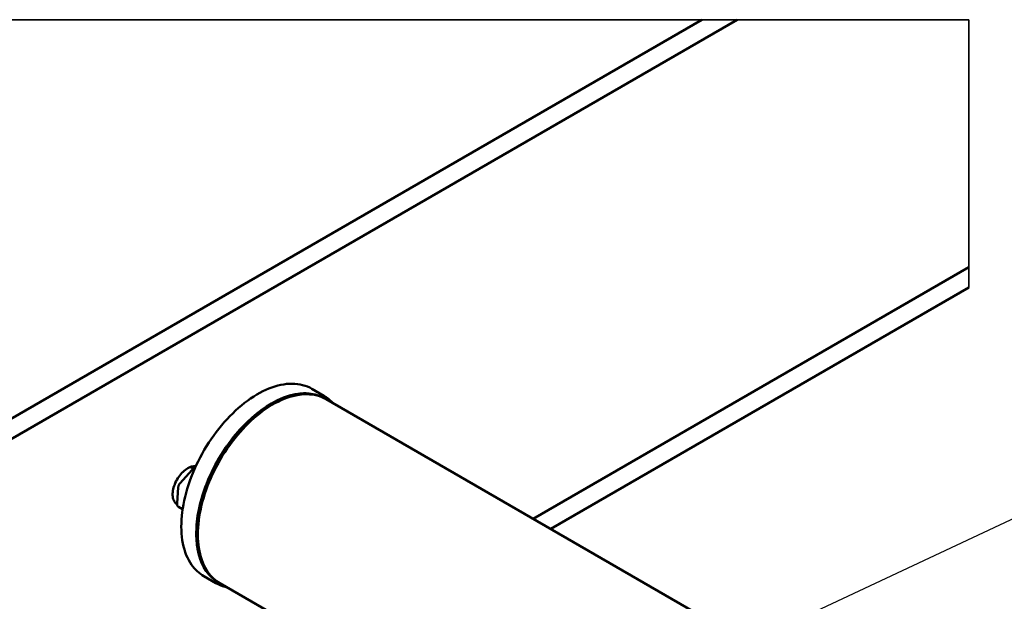
# Model space of a CAD drawing. Units: millimetres. Extents: x 0 to 2100, y 0 to 1485.
# Drawn here: x 372 to 887, y 358 to 662 of the extents above; entities that cross this region are included whole.
import ezdxf

# ---------------------------------------------------------------- set-up
doc = ezdxf.new("R2010")
doc.units = ezdxf.units.MM
doc.header["$LTSCALE"] = 5
for name, color, linetype, lineweight in [('Sichtbar (ISO)', 7, 'Continuous', 50), ('Sichtbar schmal (ISO)', 7, 'Continuous', 35), ('Symbol (ISO)', 7, 'Continuous', 25)]:
    doc.layers.add(name, color=color, linetype=linetype, lineweight=lineweight)
doc.styles.add('Notiztext (DIN)', font='isocpeur.ttf')
doc.dimstyles.new('Standard - Methode 2a (DIN)$7', dxfattribs={"dimscale": 5, "dimtxt": 3.5, "dimasz": 2.5, "dimexe": 3.175, "dimexo": 0.8, "dimgap": 0.8, "dimtad": 1, "dimtih": 1, "dimtoh": 1, "dimrnd": 1e-08, "dimtxsty": 'Notiztext (DIN)', "dimcen": 0.09, "dimdle": 10, "dimclrd": 256, "dimclre": 256, "dimclrt": 256, "dimazin": 2, "dimtfac": 1, "dimtmove": 0, "dimatfit": 3, "dimfxl": 1, "dimtolj": 1, "dimlwd": -1, "dimlwe": -1, "dimarcsym": 0})

msp = doc.modelspace()

# ---------------------------------------------------------------- linework, layer by layer
at = {"layer": 'Sichtbar (ISO)'}
for p, q in [((747.4, 661.609), (263.243, 382.081)), ((729.015, 661.609), (263.243, 392.695)), ((868.499, 532.3), (640.732, 400.799)), ((868.499, 521.686), (649.924, 395.492)), ((525.104, 468.711), (531.427, 465.061)), ((514.944, 464.875), (514.944, 464.955)), ((514.951, 464.95), (514.944, 464.955)), ((514.951, 464.95), (514.951, 464.877)), ((515.257, 465.035), (515.264, 465.031)), ((515.264, 464.958), (515.264, 465.031)), ((515.799, 465.16), (515.791, 465.164)), ((516.202, 465.257), (516.21, 465.253)), ((516.249, 465.236), (516.256, 465.232)), ((516.832, 465.315), (516.832, 465.389)), ((516.839, 465.385), (516.832, 465.389)), ((516.839, 465.385), (516.839, 465.316)), ((517.144, 465.449), (517.151, 465.445)), ((517.151, 465.378), (517.151, 465.445)), ((518.06, 465.601), (518.053, 465.605)), ((518.57, 465.68), (518.577, 465.676)), ((518.639, 465.622), (518.639, 465.69)), ((518.646, 465.686), (518.639, 465.69)), ((518.646, 465.686), (518.646, 465.623)), ((518.951, 465.73), (518.958, 465.726)), ((518.958, 465.665), (518.958, 465.726)), ((519.384, 465.775), (519.377, 465.779)), ((519.706, 465.812), (519.713, 465.808)), ((520.242, 465.853), (520.235, 465.857)), ((520.488, 465.875), (520.495, 465.871)), ((520.522, 465.818), (520.522, 465.877)), ((520.529, 465.873), (520.522, 465.877)), ((520.529, 465.873), (520.529, 465.819)), ((520.785, 465.835), (520.842, 465.868)), ((520.835, 465.895), (520.842, 465.891)), ((520.842, 465.868), (520.842, 465.891)), ((531.675, 463.763), (532.311, 463.396)), ((532.559, 463.253), (732.136, 348.027)), ((494.557, 453.28), (494.958, 453.511)), ((494.557, 453.28), (494.564, 453.276)), ((494.93, 453.487), (494.564, 453.276)), ((495.592, 454.166), (495.585, 454.17)), ((495.954, 454.482), (495.961, 454.478)), ((488.99, 447.834), (488.997, 447.83)), ((489.981, 448.873), (489.974, 448.877)), ((490.366, 449.282), (490.373, 449.278)), ((490.76, 449.555), (490.76, 449.684)), ((490.767, 449.68), (490.76, 449.684)), ((490.767, 449.68), (490.767, 449.562)), ((491.067, 449.993), (491.074, 449.989)), ((491.074, 449.872), (491.074, 449.989)), ((491.548, 450.344), (491.5, 450.424)), ((491.507, 450.42), (491.5, 450.424)), ((491.507, 450.42), (491.551, 450.347)), ((491.78, 450.699), (491.788, 450.695)), ((491.831, 450.622), (491.788, 450.695)), ((492.224, 451.003), (492.224, 451.129)), ((492.231, 451.125), (492.224, 451.129)), ((492.231, 451.125), (492.231, 451.01)), ((492.531, 451.422), (492.538, 451.418)), ((492.538, 451.304), (492.538, 451.418)), ((493.113, 451.96), (493.106, 451.964)), ((493.46, 452.291), (493.467, 452.287)), ((494.112, 452.762), (494.112, 452.883)), ((494.119, 452.879), (494.112, 452.883)), ((494.119, 452.879), (494.119, 452.768)), ((488.656, 447.46), (488.649, 447.464)), ((477.712, 432.729), (477.705, 432.733)), ((477.712, 432.729), (477.857, 432.813)), ((477.856, 432.984), (477.863, 432.98)), ((477.863, 432.823), (477.863, 432.98)), ((478.921, 434.537), (478.921, 434.704)), ((478.928, 434.7), (478.921, 434.704)), ((478.928, 434.7), (478.928, 434.549)), ((479.25, 435.22), (479.257, 435.216)), ((479.257, 435.065), (479.257, 435.216)), ((461.862, 427.743), (461.82, 427.65)), ((462.162, 427.849), (462.1, 427.884)), ((462.373, 427.546), (462.339, 427.47)), ((462.442, 427.988), (462.415, 427.928)), ((462.428, 427.875), (462.474, 427.849)), ((462.442, 427.988), (462.517, 427.945)), ((462.517, 427.945), (462.474, 427.849)), ((463.067, 427.708), (462.537, 428.014)), ((462.609, 428.032), (462.588, 427.985)), ((462.609, 428.032), (463.066, 427.768)), ((462.861, 427.733), (462.818, 427.637)), ((462.865, 427.734), (462.822, 427.638)), ((462.822, 427.638), (462.832, 427.632)), ((462.865, 427.734), (462.94, 427.691)), ((462.938, 427.991), (462.92, 427.95)), ((463.385, 427.84), (462.928, 428.104)), ((462.993, 428.116), (462.976, 428.076)), ((463.001, 427.934), (462.977, 427.88)), ((462.993, 428.116), (463.524, 427.81)), ((463.066, 427.768), (463.044, 427.721)), ((463.385, 427.84), (463.372, 427.811)), ((463.482, 428.139), (463.455, 428.079)), ((463.481, 428.13), (463.458, 428.077)), ((463.622, 428.186), (463.608, 428.154)), ((463.622, 428.186), (463.697, 428.143)), ((463.647, 428.036), (463.633, 428.005)), ((463.837, 427.86), (463.775, 427.896)), ((463.814, 428.275), (463.808, 428.262)), ((463.84, 428.047), (463.817, 427.997)), ((463.844, 428.167), (463.821, 428.114)), ((463.84, 428.047), (464.113, 427.889)), ((463.987, 427.92), (463.845, 428.001)), ((463.93, 428.2), (463.872, 428.233)), ((463.93, 428.2), (463.92, 428.178)), ((463.933, 428.234), (464.315, 428.013)), ((463.987, 427.92), (463.967, 427.875)), ((464.21, 428.038), (463.984, 428.169)), ((464.115, 428.267), (464.107, 428.249)), ((464.208, 428.031), (464.182, 427.972)), ((464.183, 427.975), (464.187, 427.972)), ((464.227, 428.197), (464.212, 428.162)), ((464.266, 428.006), (464.257, 427.986)), ((464.279, 428.15), (464.264, 428.116)), ((464.302, 427.985), (464.266, 428.006)), ((462.519, 426.428), (456.078, 419.194)), ((462.976, 426.852), (463.148, 426.978)), ((455.234, 417.29), (454.651, 408.755)), ((468.569, 412.347), (468.562, 412.351)), ((468.569, 412.347), (468.673, 412.407)), ((468.689, 412.762), (468.804, 412.829)), ((468.689, 412.762), (468.696, 412.758)), ((468.801, 412.819), (468.696, 412.758)), ((454.646, 408.646), (454.637, 408.309)), ((455.339, 407.057), (457.526, 405.795)), ((468.604, 370.851), (474.927, 367.2)), ((469.426, 374.992), (469.433, 374.988)), ((469.645, 374.622), (469.638, 374.626)), ((470.344, 373.502), (470.351, 373.498)), ((470.507, 373.267), (470.5, 373.271)), ((476.175, 367.634), (476.811, 367.267)), ((477.059, 367.124), (676.636, 251.898))]:
    msp.add_line(p, q, dxfattribs=at)
for centre, major_axis, ratio, start_param, end_param in [((503.89, 415.719), (-27.75, -48.064), 0.5773503, 3.1409559, 6.2838221), ((504.597, 415.311), (27.725, 48.021), 0.5773503, 0.5100443, 0.5183266), ((504.604, 415.307), (-27.725, -48.021), 0.5773503, 3.651637, 3.6599193), ((504.597, 415.311), (27.725, 48.021), 0.5773503, 0.4848985, 0.4958551), ((504.604, 415.307), (-27.725, -48.021), 0.5773503, 3.6264911, 3.6374478), ((504.597, 415.311), (27.725, 48.021), 0.5773503, 0.4596473, 0.4680579), ((504.604, 415.307), (-27.725, -48.021), 0.5773503, 3.60124, 3.6096506), ((504.597, 415.311), (27.725, 48.021), 0.5773503, 0.4210134, 0.4350743), ((504.604, 415.307), (-27.725, -48.021), 0.5773503, 3.5626061, 3.5766669), ((504.597, 415.311), (27.725, 48.021), 0.5773503, 0.4105761, 0.4191366), ((504.604, 415.307), (-27.725, -48.021), 0.5773503, 3.5521687, 3.5607292), ((504.597, 415.311), (27.725, 48.021), 0.5773503, 0.3897982, 0.3988959), ((504.604, 415.307), (27.725, 48.021), 0.5773503, 0.3897982, 0.3988959), ((504.597, 415.311), (27.725, 48.021), 0.5773503, 0.3680872, 0.3751456), ((504.604, 415.307), (27.725, 48.021), 0.5773503, 0.3680872, 0.3751456), ((504.597, 415.311), (27.725, 48.021), 0.5773503, 0.3584032, 0.3671525), ((504.604, 415.307), (27.725, 48.021), 0.5773503, 0.3584032, 0.3671525), ((504.597, 415.311), (27.725, 48.021), 0.5773503, 1.044338, 1.0560964), ((504.604, 415.307), (-27.725, -48.021), 0.5773503, 4.1859307, 4.1976891), ((504.597, 415.311), (27.725, 48.021), 0.5773503, 1.0076513, 1.0173208), ((504.604, 415.307), (-27.725, -48.021), 0.5773503, 4.149244, 4.1589134), ((504.597, 415.311), (27.725, 48.021), 0.5773503, 1.1947745, 1.2042778), ((504.604, 415.307), (-27.725, -48.021), 0.5773503, 4.3363672, 4.3458704), ((504.597, 415.311), (27.725, 48.021), 0.5773503, 1.1568247, 1.1675671), ((504.604, 415.307), (-27.725, -48.021), 0.5773503, 4.2984173, 4.3091598), ((504.597, 415.311), (27.725, 48.021), 0.5773503, 1.1377161, 1.1460672), ((504.604, 415.307), (-27.725, -48.021), 0.5773503, 4.2793087, 4.2876599), ((504.597, 415.311), (27.725, 48.021), 0.5773503, 1.1183858, 1.1259578), ((504.604, 415.307), (-27.725, -48.021), 0.5773503, 4.2599785, 4.2675505), ((504.597, 415.311), (27.725, 48.021), 0.5773503, 1.098209, 1.1064453), ((504.604, 415.307), (-27.725, -48.021), 0.5773503, 4.2398017, 4.2480379), ((504.597, 415.311), (27.725, 48.021), 0.5773503, 1.0733945, 1.082817), ((504.604, 415.307), (-27.725, -48.021), 0.5773503, 4.2149871, 4.2244096), ((504.597, 415.311), (27.725, 48.021), 0.5773503, 1.5358849, 1.541169), ((504.604, 415.307), (-27.725, -48.021), 0.5773503, 4.6774776, 4.6827617), ((504.597, 415.311), (27.725, 48.021), 0.5773503, 1.488314, 1.4993609), ((504.604, 415.307), (-27.725, -48.021), 0.5773503, 4.6299067, 4.6409535), ((460.44, 417.943), (5.625, 9.743), 0.5773503, 0.5310233, 0.5751815), ((460.502, 417.907), (-5.625, -9.743), 0.5773503, 3.6815491, 3.7167741), ((460.44, 417.943), (5.625, 9.743), 0.5773503, 0.5093011, 0.5186802), ((460.874, 417.692), (5.575, 9.656), 0.5773503, 0.5358236, 0.5363471), ((460.874, 417.692), (5.625, 9.743), 0.5773503, 0.5325197, 0.5330379), ((460.586, 417.858), (5.625, 9.743), 0.5773503, 0.4853022, 0.4909722), ((455.117, 421.016), (-8.864, 11.976), 0.6991979, 4.7593207, 4.7776495), ((460.44, 417.943), (5.625, 9.743), 0.5773503, 0.4586728, 0.4672816), ((466.01, 414.727), (24.499, -12.014), 0.4076498, 1.8733564, 1.8913771), ((455.099, 421.026), (-9.639, 11.982), 0.6822086, 4.7233511, 4.7402972), ((466.07, 414.692), (24.214, -11.847), 0.4126422, 1.8771685, 1.8945875), ((455.099, 421.026), (-9.553, 11.875), 0.6822086, 4.7262591, 4.7281852), ((460.971, 417.636), (-5.625, -9.743), 0.5773503, 3.6472418, 3.6602728), ((460.971, 417.636), (-5.625, -9.743), 0.5773503, 3.6002654, 3.6128766), ((460.534, 417.888), (5.625, 9.743), 0.5773503, 0.3764884, 0.3771495), ((460.294, 418.027), (5.613, 9.722), 0.5773503, 0.3259205, 0.3344631), ((460.908, 417.672), (5.625, 9.743), 0.5773503, 0.3880703, 0.4167645), ((460.971, 417.636), (5.625, 9.743), 0.5773503, 0.3792986, 0.4167645), ((460.294, 418.027), (5.613, 9.722), 0.5773503, 0.2831922, 0.2922868), ((458.026, 419.336), (-12.297, 12.289), 0.6141275, 4.8103658, 4.825868), ((458.388, 419.127), (-9.884, 11.991), 0.6764662, 4.9253042, 4.9284112), ((462.796, 416.583), (27.321, -13.659), 0.3640482, 1.6940987, 1.6992479), ((463.058, 416.431), (28.032, -14.071), 0.3545054, 1.701135, 1.704022), ((458.019, 419.341), (-14.026, 12.728), 0.567819, 4.7752978, 4.780227), ((504.597, 415.311), (27.725, 48.021), 0.5773503, 1.9429138, 1.9510539), ((504.604, 415.307), (-27.725, -48.021), 0.5773503, 5.0845064, 5.0926465), ((456.726, 409.414), (-1.482, -2.155), 0.6780598, 5.4295959, 5.4776648), ((504.597, 415.311), (-27.725, -48.021), 0.5773503, 5.9556483, 5.9677006), ((504.604, 415.307), (-27.725, -48.021), 0.5773503, 5.9556483, 5.9677006), ((504.597, 415.311), (-27.725, -48.021), 0.5773503, 6.0060469, 6.0141755), ((504.604, 415.307), (-27.725, -48.021), 0.5773503, 6.0060469, 6.0141755)]:
    msp.add_ellipse(centre, major_axis=major_axis, ratio=ratio, start_param=start_param, end_param=end_param, dxfattribs=at)
for points, knots in [([(525.104, 468.711), (522.09, 470.451), (518.596, 471.355), (510.99, 471.405), (506.875, 470.542), (498.435, 467.132), (494.111, 464.578), (485.701, 458.039), (481.618, 454.055), (474.104, 445.063), (470.675, 440.057), (464.817, 429.528), (462.389, 424.006), (458.779, 413.004), (457.598, 407.525), (456.604, 397.16), (456.792, 392.277), (458.526, 383.601), (460.071, 379.809), (463.975, 374.274), (466.126, 372.281), (468.604, 370.851)], [5.4977871, 5.4977871, 5.4977871, 5.4977871, 5.8149863, 5.8149863, 6.134189, 6.134189, 6.4548333, 6.4548333, 6.7755528, 6.7755528, 7.0961455, 7.0961455, 7.4166926, 7.4166926, 7.7373035, 7.7373035, 8.0580416, 8.0580416, 8.3785829, 8.3785829, 8.6393798, 8.6393798, 8.6393798, 8.6393798]), ([(476.175, 367.634), (473.215, 369.343), (470.733, 371.878), (466.971, 378.343), (465.694, 382.274), (464.474, 391.137), (464.534, 396.068), (465.983, 406.429), (467.374, 411.857), (471.345, 422.661), (473.925, 428.035), (480.013, 438.186), (483.52, 442.961), (491.108, 451.428), (495.187, 455.119), (503.506, 461.044), (507.744, 463.277), (515.949, 466.055), (519.916, 466.601), (526.512, 466.008), (529.252, 465.162), (531.675, 463.763)], [2.3561945, 2.3561945, 2.3561945, 2.3561945, 2.6756192, 2.6756192, 2.9954616, 2.9954616, 3.3155942, 3.3155942, 3.6357403, 3.6357403, 3.9558605, 3.9558605, 4.2759717, 4.2759717, 4.5960958, 4.5960958, 4.916246, 4.916246, 5.2363571, 5.2363571, 5.4977871, 5.4977871, 5.4977871, 5.4977871]), ([(532.559, 463.253), (529.599, 464.962), (526.167, 465.85), (518.698, 465.906), (514.656, 465.062), (506.364, 461.72), (502.115, 459.213), (493.85, 452.794), (489.837, 448.882), (482.454, 440.051), (479.085, 435.134), (473.328, 424.793), (470.942, 419.369), (467.394, 408.561), (466.232, 403.178), (465.255, 392.993), (465.44, 388.192), (467.145, 379.663), (468.665, 375.934), (472.506, 370.491), (474.622, 368.531), (477.059, 367.124)], [0.7853982, 0.7853982, 0.7853982, 0.7853982, 1.101985, 1.101985, 1.421003, 1.421003, 1.7417878, 1.7417878, 2.0626674, 2.0626674, 2.3833921, 2.3833921, 2.704061, 2.704061, 3.0248076, 3.0248076, 3.3457096, 3.3457096, 3.6663693, 3.6663693, 3.9269908, 3.9269908, 3.9269908, 3.9269908]), ([(536.22, 461.139), (535.986, 461.402), (535.746, 461.657), (534.271, 463.15), (532.907, 464.206), (531.427, 465.061)], [5.30942623, 5.30942623, 5.30942623, 5.30942623, 5.34070751, 5.34070751, 5.49778714, 5.49778714, 5.49778714, 5.49778714]), ([(464.419, 428.24), (464.283, 428.257), (464.145, 428.268), (463.238, 428.304), (462.424, 428.16), (460.736, 427.542), (459.86, 427.053), (458.156, 425.784), (457.33, 425.002), (455.811, 423.23), (455.118, 422.241), (453.934, 420.156), (453.442, 419.059), (452.706, 416.863), (452.463, 415.763), (452.255, 413.665), (452.291, 412.667), (452.653, 410.879), (452.978, 410.087), (453.775, 408.982), (454.177, 408.597), (454.637, 408.307)], [4.7709688, 4.7709688, 4.7709688, 4.7709688, 4.8270873, 4.8270873, 5.1368142, 5.1368142, 5.462335, 5.462335, 5.7897638, 5.7897638, 6.1159444, 6.1159444, 6.4415976, 6.4415976, 6.7678605, 6.7678605, 7.095351, 7.095351, 7.4202587, 7.4202587, 7.6510066, 7.6510066, 7.6510066, 7.6510066]), ([(461.933, 427.574), (461.87, 427.61), (461.817, 427.647), (461.775, 427.697), (461.766, 427.714), (461.764, 427.743), (461.768, 427.754), (461.784, 427.773), (461.793, 427.78), (461.814, 427.793), (461.827, 427.799), (461.841, 427.804)], [0, 0, 0, 0, 0.026750288, 0.026750288, 0.039400902, 0.039400902, 0.049226843, 0.049226843, 0.056433562, 0.056433562, 0.063924228, 0.063924228, 0.063924228, 0.063924228]), ([(461.797, 427.705), (461.812, 427.71), (461.829, 427.715), (461.849, 427.719), (461.85, 427.719), (461.851, 427.72)], [-0.0570481109, -0.0570481109, -0.0570481109, -0.0570481109, -0.0499095979, -0.0499095979, -0.0494716421, -0.0494716421, -0.0494716421, -0.0494716421]), ([(461.841, 427.804), (461.865, 427.813), (461.893, 427.82), (461.949, 427.825), (461.974, 427.825), (462.022, 427.82), (462.049, 427.815), (462.119, 427.795), (462.153, 427.782), (462.225, 427.75), (462.264, 427.73), (462.299, 427.709)], [0, 0, 0, 0, 0.010476774, 0.010476774, 0.018486836, 0.018486836, 0.024821574, 0.024821574, 0.031323267, 0.031323267, 0.039915243, 0.039915243, 0.039915243, 0.039915243]), ([(461.9, 427.77), (461.887, 427.765), (461.875, 427.759), (461.864, 427.747), (461.86, 427.741), (461.86, 427.724), (461.864, 427.715), (461.871, 427.706)], [0, 0, 0, 0, 0.005695184, 0.005695184, 0.008830228, 0.008830228, 0.01202856, 0.01202856, 0.01202856, 0.01202856]), ([(461.871, 427.706), (461.882, 427.691), (461.9, 427.676), (461.933, 427.653), (461.961, 427.634), (462.012, 427.605)], [0, 0, 0, 0, 0.009005396, 0.009005396, 0.015939987, 0.015939987, 0.015939987, 0.015939987]), ([(462.043, 427.768), (462.026, 427.773), (462.008, 427.777), (461.969, 427.782), (461.955, 427.781), (461.93, 427.779), (461.914, 427.775), (461.9, 427.77)], [0, 0, 0, 0, 0.005593543, 0.005593543, 0.011699242, 0.011699242, 0.027552233, 0.027552233, 0.027552233, 0.027552233]), ([(462.393, 427.485), (462.369, 427.476), (462.341, 427.469), (462.284, 427.463), (462.259, 427.463), (462.212, 427.467), (462.183, 427.471), (462.111, 427.49), (462.078, 427.503), (462.006, 427.533), (461.968, 427.554), (461.933, 427.574)], [0, 0, 0, 0, 0.010532685, 0.010532685, 0.018675054, 0.018675054, 0.024679013, 0.024679013, 0.030437651, 0.030437651, 0.038012145, 0.038012145, 0.038012145, 0.038012145]), ([(462.012, 427.605), (462.043, 427.587), (462.077, 427.568), (462.127, 427.544), (462.159, 427.53), (462.195, 427.519)], [0, 0, 0, 0, 0.013037909, 0.013037909, 0.019014679, 0.019014679, 0.019014679, 0.019014679]), ([(462.222, 427.683), (462.193, 427.7), (462.158, 427.719), (462.112, 427.741), (462.082, 427.756), (462.043, 427.768)], [0, 0, 0, 0, 0.012523803, 0.012523803, 0.017531139, 0.017531139, 0.017531139, 0.017531139]), ([(462.195, 427.519), (462.212, 427.514), (462.23, 427.51), (462.268, 427.507), (462.282, 427.508), (462.306, 427.51), (462.321, 427.514), (462.335, 427.519)], [0, 0, 0, 0, 0.005549839, 0.005549839, 0.011331508, 0.011331508, 0.023652438, 0.023652438, 0.023652438, 0.023652438]), ([(462.364, 427.582), (462.353, 427.596), (462.335, 427.611), (462.305, 427.632), (462.276, 427.652), (462.222, 427.683)], [0, 0, 0, 0, 0.008896241, 0.008896241, 0.014539747, 0.014539747, 0.014539747, 0.014539747]), ([(462.299, 427.709), (462.362, 427.673), (462.414, 427.637), (462.459, 427.588), (462.467, 427.572), (462.47, 427.546), (462.467, 427.535), (462.452, 427.517), (462.443, 427.509), (462.421, 427.496), (462.408, 427.49), (462.393, 427.485)], [0, 0, 0, 0, 0.026685152, 0.026685152, 0.041309521, 0.041309521, 0.053724287, 0.053724287, 0.0632796, 0.0632796, 0.073136448, 0.073136448, 0.073136448, 0.073136448]), ([(462.335, 427.519), (462.348, 427.524), (462.36, 427.53), (462.371, 427.541), (462.375, 427.547), (462.375, 427.564), (462.371, 427.573), (462.364, 427.582)], [0, 0, 0, 0, 0.005727983, 0.005727983, 0.008715496, 0.008715496, 0.011709911, 0.011709911, 0.011709911, 0.011709911]), ([(462.368, 427.536), (462.385, 427.522), (462.4, 427.508), (462.41, 427.493), (462.411, 427.493), (462.411, 427.492)], [-0.040156747, -0.040156747, -0.040156747, -0.040156747, -0.02822488, -0.02822488, -0.027839312, -0.027839312, -0.027839312, -0.027839312]), ([(462.426, 427.81), (462.425, 427.829), (462.426, 427.848), (462.428, 427.874), (462.429, 427.885), (462.431, 427.902), (462.433, 427.919), (462.435, 427.933)], [0, 0, 0, 0, 0.012993774, 0.012993774, 0.017924342, 0.017924342, 0.078106904, 0.078106904, 0.078106904, 0.078106904]), ([(462.442, 427.734), (462.436, 427.746), (462.432, 427.758), (462.427, 427.783), (462.426, 427.797), (462.426, 427.81)], [0, 0, 0, 0, 0.007693079, 0.007693079, 0.01680897, 0.01680897, 0.01680897, 0.01680897]), ([(462.519, 427.663), (462.5, 427.675), (462.483, 427.687), (462.463, 427.706), (462.45, 427.718), (462.442, 427.734)], [0, 0, 0, 0, 0.008242287, 0.008242287, 0.012507686, 0.012507686, 0.012507686, 0.012507686]), ([(462.474, 427.849), (462.471, 427.822), (462.47, 427.803), (462.468, 427.774), (462.468, 427.755), (462.469, 427.736)], [-0.020763044, -0.020763044, -0.020763044, -0.020763044, -0.012973677, -0.012973677, 0, 0, 0, 0]), ([(462.517, 427.945), (462.516, 427.929), (462.514, 427.913), (462.512, 427.879), (462.511, 427.86), (462.512, 427.833)], [0, 0, 0, 0, 0.011629109, 0.011629109, 0.02375267, 0.02375267, 0.02375267, 0.02375267]), ([(462.512, 427.833), (462.513, 427.813), (462.516, 427.79), (462.528, 427.752), (462.535, 427.739), (462.555, 427.715), (462.571, 427.702), (462.592, 427.69)], [0, 0, 0, 0, 0.013639787, 0.013639787, 0.02499596, 0.02499596, 0.038600015, 0.038600015, 0.038600015, 0.038600015]), ([(462.831, 427.632), (462.803, 427.623), (462.77, 427.616), (462.7, 427.613), (462.673, 427.616), (462.632, 427.621), (462.609, 427.626), (462.562, 427.642), (462.539, 427.652), (462.519, 427.663)], [0, 0, 0, 0, 0.012401112, 0.012401112, 0.022957793, 0.022957793, 0.036723434, 0.036723434, 0.052948736, 0.052948736, 0.052948736, 0.052948736]), ([(462.592, 427.69), (462.604, 427.683), (462.619, 427.676), (462.643, 427.668), (462.652, 427.666), (462.669, 427.662), (462.677, 427.661), (462.686, 427.66)], [0, 0, 0, 0, 0.0054253338, 0.0054253338, 0.007835178, 0.007835178, 0.0099879885, 0.0099879885, 0.0099879885, 0.0099879885]), ([(462.686, 427.66), (462.701, 427.659), (462.716, 427.659), (462.741, 427.661), (462.757, 427.663), (462.775, 427.669)], [0, 0, 0, 0, 0.0047963648, 0.0047963648, 0.0086782122, 0.0086782122, 0.0086782122, 0.0086782122]), ([(462.775, 427.669), (462.788, 427.672), (462.798, 427.677), (462.813, 427.685), (462.825, 427.692), (462.837, 427.701)], [0, 0, 0, 0, 0.00542576, 0.00542576, 0.0084858786, 0.0084858786, 0.0084858786, 0.0084858786]), ([(462.94, 427.691), (462.932, 427.682), (462.918, 427.672), (462.89, 427.655), (462.867, 427.642), (462.831, 427.632)], [0, 0, 0, 0, 0.00774305, 0.00774305, 0.014886908, 0.014886908, 0.014886908, 0.014886908]), ([(462.837, 427.701), (462.843, 427.706), (462.848, 427.712), (462.853, 427.72), (462.858, 427.727), (462.861, 427.733)], [0, 0, 0, 0, 0.0046053911, 0.0046053911, 0.0063474846, 0.0063474846, 0.0063474846, 0.0063474846]), ([(464.006, 427.331), (463.949, 427.324), (463.892, 427.314), (463.754, 427.281), (463.674, 427.257), (463.517, 427.195), (463.44, 427.159), (463.291, 427.076), (463.218, 427.03), (463.148, 426.978)], [-0.22953669, -0.22953669, -0.22953669, -0.22953669, -0.15895657, -0.15895657, -0.05775129, -0.05775129, 0.04345398, 0.04345398, 0.14465926, 0.14465926, 0.14465926, 0.14465926]), ([(463.39, 428.148), (463.388, 428.158), (463.392, 428.166), (463.407, 428.179), (463.417, 428.182), (463.434, 428.188), (463.447, 428.19), (463.461, 428.192)], [0, 0, 0, 0, 0.008316414, 0.008316414, 0.01605282, 0.01605282, 0.027782045, 0.027782045, 0.027782045, 0.027782045]), ([(463.472, 428.068), (463.448, 428.082), (463.428, 428.097), (463.4, 428.123), (463.392, 428.136), (463.39, 428.148)], [0, 0, 0, 0, 0.010310037, 0.010310037, 0.01942255, 0.01942255, 0.01942255, 0.01942255]), ([(463.461, 428.192), (463.483, 428.194), (463.507, 428.195), (463.552, 428.193), (463.585, 428.192), (463.622, 428.186)], [0, 0, 0, 0, 0.009915009, 0.009915009, 0.017331414, 0.017331414, 0.017331414, 0.017331414]), ([(463.653, 428.001), (463.629, 428.006), (463.605, 428.012), (463.559, 428.026), (463.542, 428.033), (463.508, 428.049), (463.489, 428.059), (463.472, 428.068)], [0, 0, 0, 0, 0.007595666, 0.007595666, 0.0144418, 0.0144418, 0.024261866, 0.024261866, 0.024261866, 0.024261866]), ([(463.522, 428.156), (463.509, 428.155), (463.498, 428.152), (463.488, 428.147), (463.484, 428.144), (463.481, 428.137), (463.48, 428.134), (463.481, 428.13)], [0, 0, 0, 0, 0.0059700563, 0.0059700563, 0.0080251067, 0.0080251067, 0.0096105091, 0.0096105091, 0.0096105091, 0.0096105091]), ([(463.481, 428.13), (463.483, 428.123), (463.489, 428.115), (463.504, 428.101), (463.516, 428.092), (463.542, 428.077)], [0, 0, 0, 0, 0.0059731026, 0.0059731026, 0.009877341, 0.009877341, 0.009877341, 0.009877341]), ([(463.611, 428.154), (463.595, 428.156), (463.579, 428.157), (463.557, 428.158), (463.542, 428.158), (463.522, 428.156)], [0, 0, 0, 0, 0.0055345712, 0.0055345712, 0.0081904337, 0.0081904337, 0.0081904337, 0.0081904337]), ([(463.542, 428.077), (463.558, 428.068), (463.575, 428.059), (463.599, 428.05), (463.608, 428.046), (463.629, 428.04), (463.638, 428.038), (463.647, 428.036)], [0, 0, 0, 0, 0.006746775, 0.006746775, 0.008810921, 0.008810921, 0.010376405, 0.010376405, 0.010376405, 0.010376405]), ([(463.693, 428.142), (463.682, 428.144), (463.669, 428.147), (463.648, 428.15), (463.633, 428.152), (463.611, 428.154)], [0, 0, 0, 0, 0.0033714143, 0.0033714143, 0.0059264129, 0.0059264129, 0.0059264129, 0.0059264129]), ([(463.647, 428.036), (463.661, 428.033), (463.675, 428.031), (463.71, 428.028), (463.733, 428.029), (463.754, 428.031)], [0, 0, 0, 0, 0.004428723, 0.004428723, 0.012351968, 0.012351968, 0.012351968, 0.012351968]), ([(463.803, 427.995), (463.783, 427.993), (463.761, 427.992), (463.728, 427.992), (463.715, 427.992), (463.684, 427.996), (463.668, 427.998), (463.653, 428.001)], [0, 0, 0, 0, 0.008952384, 0.008952384, 0.012671543, 0.012671543, 0.015867819, 0.015867819, 0.015867819, 0.015867819]), ([(463.754, 428.031), (463.771, 428.032), (463.787, 428.035), (463.808, 428.039), (463.826, 428.043), (463.84, 428.047)], [0, 0, 0, 0, 0.00790688, 0.00790688, 0.01151427, 0.01151427, 0.01151427, 0.01151427]), ([(463.874, 428.08), (463.838, 428.101), (463.805, 428.123), (463.765, 428.16), (463.759, 428.173), (463.756, 428.191), (463.759, 428.199), (463.772, 428.207), (463.778, 428.209), (463.793, 428.212), (463.802, 428.213), (463.811, 428.214)], [0, 0, 0, 0, 0.015319793, 0.015319793, 0.028514592, 0.028514592, 0.041649666, 0.041649666, 0.048240078, 0.048240078, 0.055040875, 0.055040875, 0.055040875, 0.055040875]), ([(463.845, 428.001), (463.838, 428), (463.831, 427.999), (463.821, 427.997), (463.812, 427.996), (463.803, 427.995)], [0, 0, 0, 0, 0.0036214534, 0.0036214534, 0.0051630341, 0.0051630341, 0.0051630341, 0.0051630341]), ([(463.811, 428.214), (463.827, 428.214), (463.844, 428.214), (463.876, 428.21), (463.897, 428.207), (463.93, 428.2)], [0, 0, 0, 0, 0.007243262, 0.007243262, 0.011734946, 0.011734946, 0.011734946, 0.011734946]), ([(463.882, 428.179), (463.869, 428.179), (463.858, 428.177), (463.845, 428.17), (463.843, 428.166), (463.844, 428.156), (463.847, 428.15), (463.864, 428.133), (463.874, 428.125), (463.898, 428.108), (463.914, 428.098), (463.93, 428.088)], [0, 0, 0, 0, 0.006183047, 0.006183047, 0.011428623, 0.011428623, 0.015354895, 0.015354895, 0.018308013, 0.018308013, 0.021831105, 0.021831105, 0.021831105, 0.021831105]), ([(464.207, 427.972), (464.191, 427.971), (464.171, 427.972), (464.129, 427.978), (464.109, 427.983), (464.057, 427.997), (464.03, 428.007), (463.989, 428.022), (463.966, 428.032), (463.919, 428.055), (463.896, 428.068), (463.874, 428.08)], [0, 0, 0, 0, 0.007793326, 0.007793326, 0.014607039, 0.014607039, 0.024075261, 0.024075261, 0.038136633, 0.038136633, 0.054481764, 0.054481764, 0.054481764, 0.054481764]), ([(463.984, 428.169), (463.965, 428.172), (463.944, 428.176), (463.918, 428.179), (463.902, 428.18), (463.882, 428.179)], [0, 0, 0, 0, 0.0063928104, 0.0063928104, 0.0099152697, 0.0099152697, 0.0099152697, 0.0099152697]), ([(463.93, 428.088), (463.96, 428.071), (463.993, 428.054), (464.045, 428.032), (464.061, 428.026), (464.089, 428.018), (464.101, 428.015), (464.121, 428.011), (464.129, 428.01), (464.145, 428.009), (464.152, 428.009), (464.159, 428.009)], [0, 0, 0, 0, 0.012755657, 0.012755657, 0.019422636, 0.019422636, 0.024863964, 0.024863964, 0.028782614, 0.028782614, 0.03304357, 0.03304357, 0.03304357, 0.03304357]), ([(464.159, 428.009), (464.174, 428.01), (464.186, 428.012), (464.197, 428.018), (464.208, 428.025), (464.21, 428.038)], [0, 0, 0, 0, 0.007284132, 0.007284132, 0.010348976, 0.010348976, 0.010348976, 0.010348976]), ([(464.266, 428.006), (464.266, 427.997), (464.262, 427.99), (464.251, 427.982), (464.247, 427.978), (464.228, 427.974), (464.218, 427.973), (464.207, 427.972)], [0, 0, 0, 0, 0.00935448, 0.00935448, 0.012220104, 0.012220104, 0.014346727, 0.014346727, 0.014346727, 0.014346727]), ([(462.976, 426.852), (462.945, 426.828), (462.913, 426.804), (462.851, 426.753), (462.82, 426.727), (462.758, 426.672), (462.728, 426.644), (462.667, 426.585), (462.637, 426.555), (462.578, 426.493), (462.548, 426.461), (462.519, 426.428)], [0.14465926, 0.14465926, 0.14465926, 0.14465926, 0.18800083, 0.18800083, 0.23134241, 0.23134241, 0.27468398, 0.27468398, 0.31802555, 0.31802555, 0.36136712, 0.36136712, 0.36136712, 0.36136712]), ([(456.078, 419.194), (455.981, 419.085), (455.89, 418.97), (455.724, 418.731), (455.649, 418.607), (455.516, 418.354), (455.458, 418.224), (455.361, 417.961), (455.322, 417.828), (455.263, 417.559), (455.244, 417.424), (455.234, 417.29)], [-0.36136712, -0.36136712, -0.36136712, -0.36136712, -0.21682027, -0.21682027, -0.07227342, -0.07227342, 0.07227342, 0.07227342, 0.21682027, 0.21682027, 0.36136712, 0.36136712, 0.36136712, 0.36136712]), ([(454.637, 408.309), (454.634, 408.205), (454.642, 408.104), (454.677, 407.905), (454.705, 407.809), (454.782, 407.625), (454.831, 407.538), (454.948, 407.376), (455.015, 407.302), (455.166, 407.168), (455.249, 407.109), (455.339, 407.057)], [-0.32176339, -0.32176339, -0.32176339, -0.32176339, -0.1886428, -0.1886428, -0.05552221, -0.05552221, 0.07759839, 0.07759839, 0.21071898, 0.21071898, 0.34383957, 0.34383957, 0.34383957, 0.34383957]), ([(474.927, 367.2), (476.407, 366.346), (478.004, 365.693), (480.034, 365.162), (480.375, 365.082), (480.72, 365.01)], [2.35619449, 2.35619449, 2.35619449, 2.35619449, 2.51327412, 2.51327412, 2.54455541, 2.54455541, 2.54455541, 2.54455541])]:
    msp.add_open_spline(points, degree=3, knots=knots, dxfattribs=at)
for points, degree in [([(515.639, 465.051), (515.711, 465.114), (515.791, 465.164)], 2), ([(515.799, 465.16), (515.723, 465.113), (515.655, 465.055)], 2), ([(516.202, 465.257), (516.227, 465.249), (516.249, 465.236)], 2), ([(516.298, 465.203), (516.257, 465.236), (516.21, 465.253)], 2), ([(517.955, 465.52), (518.002, 465.563), (518.053, 465.605)], 2), ([(518.06, 465.601), (518.013, 465.562), (517.969, 465.522)], 2), ([(518.463, 465.598), (518.524, 465.64), (518.577, 465.676)], 2), ([(519.378, 465.715), (519.377, 465.746), (519.377, 465.779)], 2), ([(519.384, 465.775), (519.384, 465.744), (519.385, 465.716)], 2), ([(519.727, 465.752), (519.719, 465.778), (519.713, 465.808)], 2), ([(520.168, 465.791), (520.201, 465.821), (520.235, 465.857)], 2), ([(520.242, 465.853), (520.211, 465.82), (520.181, 465.792)], 2), ([(520.457, 465.814), (520.476, 465.842), (520.495, 465.871)], 2), ([(532.435, 463.324), (532.394, 463.348), (532.352, 463.372), (532.311, 463.396)], 3), ([(495.592, 454.166), (495.646, 454.16), (495.697, 454.147)], 2), ([(495.954, 454.482), (496, 454.464), (496.045, 454.44)], 2), ([(496.045, 454.44), (496.004, 454.461), (495.961, 454.478)], 2), ([(488.99, 447.834), (489.059, 447.835), (489.138, 447.86)], 2), ([(489.129, 447.851), (489.06, 447.831), (488.997, 447.83)], 2), ([(489.908, 448.677), (489.946, 448.773), (489.974, 448.877)], 2), ([(489.981, 448.873), (489.956, 448.78), (489.922, 448.692)], 2), ([(490.348, 449.134), (490.362, 449.205), (490.373, 449.278)], 2), ([(493.071, 451.807), (493.087, 451.885), (493.106, 451.964)], 2), ([(493.113, 451.96), (493.095, 451.888), (493.081, 451.816)], 2), ([(493.413, 452.125), (493.438, 452.206), (493.467, 452.287)], 2), ([(488.656, 447.46), (488.701, 447.446), (488.751, 447.441)], 2), ([(461.777, 427.696), (461.783, 427.699), (461.79, 427.702), (461.797, 427.705)], 3), ([(462.469, 427.736), (462.47, 427.72), (462.472, 427.707), (462.474, 427.695)], 3), ([(462.812, 427.626), (462.814, 427.63), (462.816, 427.634), (462.818, 427.637)], 3), ([(463.426, 428.1), (463.44, 428.101), (463.453, 428.102), (463.465, 428.102)], 3), ([(463.872, 428.233), (463.837, 428.253), (463.794, 428.268), (463.753, 428.274)], 3), ([(463.81, 428.121), (463.815, 428.121), (463.82, 428.12), (463.823, 428.12)], 3), ([(463.814, 428.275), (463.855, 428.269), (463.898, 428.254), (463.933, 428.234)], 3), ([(464.132, 428.231), (464.11, 428.25), (464.081, 428.265), (464.051, 428.27)], 3), ([(464.115, 428.267), (464.143, 428.262), (464.171, 428.248), (464.192, 428.229)], 3), ([(465.475, 390.518), (465.475, 390.725), (465.506, 390.925)], 2), ([(465.549, 389.95), (465.475, 390.176), (465.475, 390.518)], 2), ([(465.507, 390.882), (465.482, 390.701), (465.482, 390.513)], 2), ([(465.482, 390.513), (465.482, 390.192), (465.547, 389.973)], 2), ([(469.426, 374.992), (469.438, 375.025), (469.45, 375.057)], 2), ([(469.455, 375.047), (469.444, 375.018), (469.433, 374.988)], 2), ([(469.645, 374.622), (469.65, 374.658), (469.656, 374.693)], 2), ([(470.344, 373.502), (470.353, 373.507), (470.362, 373.512)], 2), ([(470.369, 373.508), (470.36, 373.503), (470.351, 373.498)], 2), ([(470.362, 373.512), (470.371, 373.517), (470.38, 373.523)], 2), ([(470.384, 373.517), (470.377, 373.512), (470.369, 373.508)], 2), ([(470.507, 373.267), (470.522, 373.277), (470.537, 373.288)], 2), ([(476.811, 367.267), (476.852, 367.243), (476.894, 367.219), (476.935, 367.196)], 3)]:
    msp.add_open_spline(points, degree=degree, dxfattribs=at)
at = {"layer": 'Sichtbar schmal (ISO)'}
for p, q in [((333.035, 661.609), (729.015, 661.609)), ((729.015, 661.609), (747.4, 661.609)), ((747.4, 661.609), (866.194, 661.609)), ((866.194, 661.609), (868.499, 661.609)), ((868.499, 661.609), (868.499, 623.748)), ((868.499, 623.748), (868.499, 532.3)), ((868.499, 532.3), (868.499, 521.686))]:
    msp.add_line(p, q, dxfattribs=at)

# ---------------------------------------------------------------- leaders
at = {"layer": 'Symbol (ISO)'}
msp.add_leader([(770.607, 344.219), (1118.534, 507.135)], dimstyle='Standard - Methode 2a (DIN)$7', override={"dimtad": 0}, dxfattribs=at)

doc.saveas('drawing.dxf')
